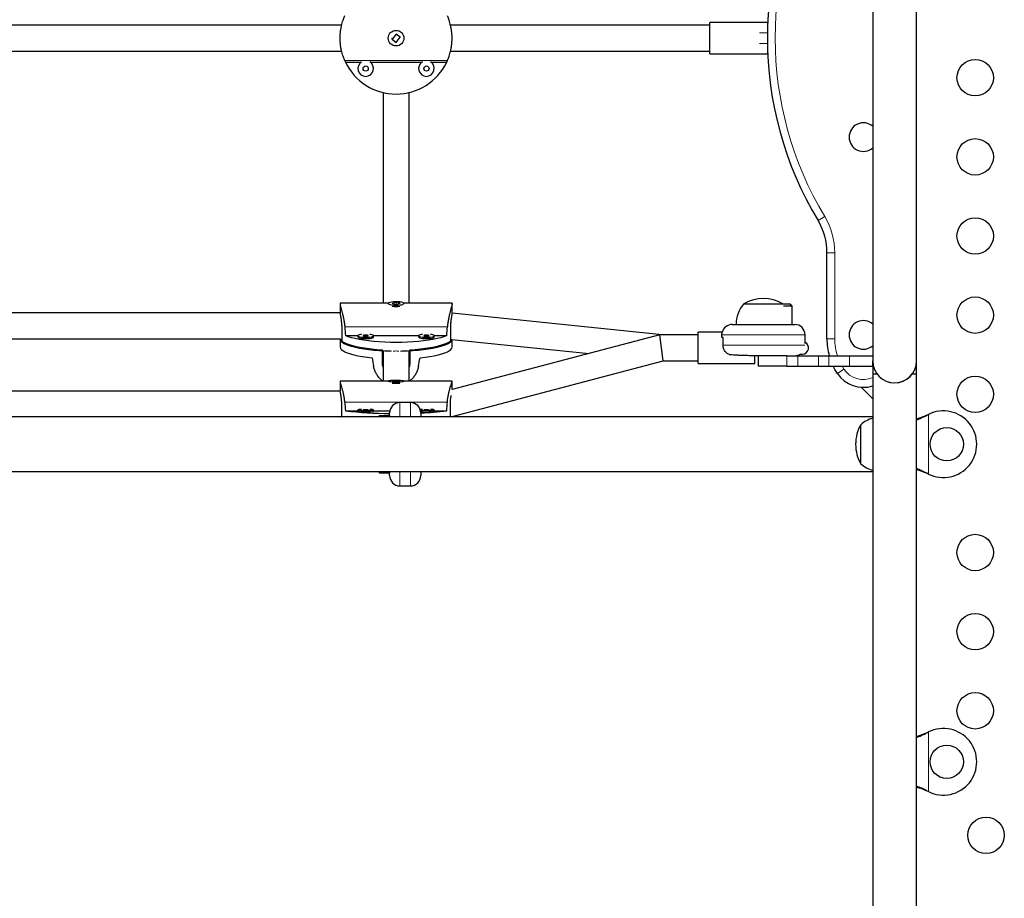
# Model space of a CAD drawing. Extents: x -82 to 529, y -9 to 571.
# Drawn here: x 211 to 235, y 164 to 185 of the extents above; entities that cross this region are included whole.
import ezdxf

# ---------------------------------------------------------------- set-up
doc = ezdxf.new("R2010")
doc.units = 0
doc.header["$LTSCALE"] = 0.125
doc.header["$MEASUREMENT"] = 0
doc.layers.add('CONTOUR', color=7, linetype='CONTINUOUS')

msp = doc.modelspace()

# ---------------------------------------------------------------- linework, layer by layer
at = {"layer": 'CONTOUR', "lineweight": 25}
for p, q in [((231.82233, 192.57738), (231.82233, 177.07738)), ((232.87233, 177.07738), (232.87233, 192.57738)), ((219.07198, 185.13988), (209.68518, 185.13988)), ((227.91219, 185.13988), (221.68518, 185.13988)), ((229.27719, 185.20238), (227.91219, 185.20238)), ((229.27719, 185.20238), (227.91219, 185.20238)), ((227.91219, 184.82738), (227.91219, 185.20238)), ((229.28483, 185.20238), (229.27719, 185.20226)), ((229.27719, 185.20226), (229.27719, 185.20238)), ((229.28483, 185.20238), (229.3005, 185.20238)), ((220.37939, 184.92743), (220.28079, 184.80622)), ((220.37306, 184.91964), (220.38788, 184.92052)), ((220.37776, 184.72733), (220.47636, 184.84854)), ((220.47636, 184.84854), (220.37939, 184.92743)), ((220.46624, 184.85678), (220.47074, 184.84164)), ((220.28079, 184.80622), (220.37776, 184.72733)), ((227.91219, 184.45238), (227.91219, 184.82738)), ((209.68509, 184.51488), (219.07207, 184.51488)), ((221.68509, 184.51488), (227.91219, 184.51488)), ((227.91219, 184.45238), (229.27719, 184.45238)), ((227.91219, 184.45238), (229.27719, 184.45238)), ((229.27719, 184.4525), (229.28483, 184.45238)), ((229.27719, 184.45238), (229.27719, 184.4525)), ((229.3005, 184.45238), (229.28483, 184.45238)), ((219.16388, 184.25278), (219.54329, 184.25278)), ((219.75545, 184.25278), (221.0017, 184.25278)), ((221.21386, 184.25278), (221.59328, 184.25278)), ((230.72233, 177.60863), (230.72233, 179.67404)), ((220.19372, 178.46394), (219.03483, 178.46394)), ((220.37939, 178.47875), (220.28079, 178.45261)), ((220.37776, 178.4356), (220.47636, 178.46174)), ((220.47636, 178.46174), (220.37939, 178.47875)), ((220.37939, 178.46364), (220.37939, 178.47875)), ((221.72233, 178.46394), (220.56343, 178.46394)), ((219.03523, 178.22957), (209.72193, 178.22957)), ((219.03483, 178.45108), (219.03483, 178.23636)), ((220.19108, 178.45718), (220.19108, 178.45108)), ((220.28079, 178.45261), (220.37776, 178.4356)), ((220.56608, 178.45108), (220.56608, 178.45718)), ((221.72233, 178.23636), (221.72233, 178.45108)), ((228.72858, 178.45238), (229.65143, 178.45238)), ((229.65143, 178.45238), (229.82233, 178.45238)), ((229.88483, 178.38988), (229.68005, 178.38988)), ((229.88483, 178.38988), (229.82233, 178.45238)), ((229.88483, 177.95238), (229.88483, 178.38988)), ((226.76961, 177.70238), (221.72114, 178.2217)), ((219.07551, 177.84631), (219.07551, 177.5259)), ((221.68165, 177.84631), (221.68165, 177.5259)), ((228.20523, 177.76488), (227.62858, 177.76488)), ((227.62858, 177.38988), (227.62858, 177.76488)), ((228.20911, 177.76488), (228.20523, 177.76488)), ((228.44729, 177.95238), (229.94729, 177.95238)), ((209.72064, 177.60457), (219.03652, 177.60457)), ((219.03483, 177.60457), (219.03483, 177.41358)), ((219.16388, 177.68635), (219.46233, 177.68635)), ((219.46187, 177.68352), (219.46187, 177.65301)), ((219.83641, 177.68635), (220.92074, 177.68635)), ((219.83687, 177.65301), (219.83687, 177.68352)), ((220.92028, 177.68352), (220.92028, 177.65301)), ((221.29482, 177.68635), (221.59328, 177.68635)), ((221.29528, 177.65301), (221.29528, 177.68352)), ((221.72051, 177.59346), (225.01208, 177.25487)), ((226.71316, 177.70238), (221.72233, 176.38943)), ((221.72233, 177.41358), (221.72233, 177.59328)), ((227.62858, 177.70238), (226.71316, 177.70238)), ((226.794, 177.07738), (226.71316, 177.70238)), ((228.20008, 177.63988), (228.20008, 177.70238)), ((228.22703, 177.63988), (228.20008, 177.63988)), ((228.22703, 177.45238), (228.22703, 177.63988)), ((230.19729, 177.49539), (230.19729, 177.70238)), ((230.19731, 177.5229), (230.19731, 177.70238)), ((220.05045, 177.02576), (220.05045, 177.34616)), ((220.06608, 177.31611), (220.06608, 177.01121)), ((220.06608, 177.31611), (220.06608, 177.01121)), ((220.69108, 177.01121), (220.69108, 177.31625)), ((220.69108, 177.01121), (220.69108, 177.31625)), ((220.7067, 177.34616), (220.7067, 177.02576)), ((227.62858, 177.01488), (227.62858, 177.38988)), ((221.72208, 175.7431), (226.794, 177.07738)), ((226.794, 177.07738), (227.62858, 177.07738)), ((229.00767, 177.20238), (228.87374, 177.20238)), ((228.99358, 177.01488), (228.99358, 177.20596)), ((229.55867, 177.20238), (229.00767, 177.20238)), ((229.07233, 177.20238), (229.07233, 176.95238)), ((229.75983, 177.20238), (229.55867, 177.20238)), ((229.75983, 177.20238), (230.0229, 177.20238)), ((230.0229, 177.20238), (230.51771, 177.20238)), ((230.08294, 177.24238), (230.13358, 177.24238)), ((230.51771, 177.20238), (230.76502, 177.20238)), ((230.76502, 177.20238), (231.25983, 177.20238)), ((231.25983, 177.20238), (231.82233, 177.20238)), ((231.82233, 176.95238), (231.82233, 177.07738)), ((232.87233, 176.76488), (232.87233, 177.07738)), ((227.62858, 177.01488), (228.99358, 177.01488)), ((229.75983, 176.95238), (229.07233, 176.95238)), ((229.75983, 176.95238), (230.0229, 176.95238)), ((230.0229, 176.95238), (230.51771, 176.95238)), ((230.51771, 176.95238), (230.76502, 176.95238)), ((230.76502, 176.95238), (231.25983, 176.95238)), ((231.25983, 176.95238), (231.82233, 176.95238)), ((231.82233, 176.95238), (231.82233, 175.73488)), ((220.19108, 176.58851), (219.03483, 176.58851)), ((219.03483, 176.58648), (219.03483, 176.3674)), ((220.19108, 176.5927), (220.19108, 176.58648)), ((220.37939, 176.60131), (220.28079, 176.59088)), ((220.28079, 176.59088), (220.37776, 176.58409)), ((220.37776, 176.58409), (220.47636, 176.59453)), ((220.47636, 176.59453), (220.37939, 176.60131)), ((220.37939, 176.58427), (220.37939, 176.60131)), ((220.56608, 176.58648), (220.56608, 176.5927)), ((221.72233, 176.58851), (220.56608, 176.58851)), ((221.72233, 176.38794), (221.72233, 176.58648)), ((231.82237, 176.76488), (231.82237, 162.72989)), ((231.82237, 176.76488), (231.92551, 176.76488)), ((232.76924, 176.76488), (232.87237, 176.76488)), ((232.87237, 162.73013), (232.87237, 176.76488)), ((219.03682, 176.35413), (209.72033, 176.35413)), ((231.54104, 176.44617), (231.82233, 176.16488)), ((219.07551, 175.73488), (219.07551, 176.01339)), ((219.16388, 175.88321), (219.46187, 175.88321)), ((219.46187, 175.90104), (219.46187, 175.86991)), ((219.83687, 175.86991), (219.83687, 175.90104)), ((219.83687, 175.88321), (220.22864, 175.88321)), ((220.72233, 176.07738), (220.47233, 176.07738)), ((221.29528, 175.86991), (221.29528, 175.90104)), ((221.29528, 175.88321), (221.59328, 175.88321)), ((221.68165, 175.73488), (221.68165, 176.01339)), ((231.82237, 175.73488), (136.87233, 175.73488)), ((219.03838, 175.73746), (219.0409, 175.73488)), ((219.97233, 175.76488), (220.22233, 175.76488)), ((219.97233, 175.76488), (219.97233, 175.73488)), ((220.22233, 175.82429), (220.22277, 175.83606)), ((220.22233, 175.76488), (220.22233, 175.82429)), ((220.22233, 175.76488), (220.22233, 175.73488)), ((220.97233, 175.82738), (220.97233, 175.73363)), ((221.71626, 175.73488), (221.72195, 175.74312)), ((221.72233, 175.73488), (221.72233, 175.74316)), ((233.12987, 175.78057), (233.15983, 175.79306)), ((233.13586, 175.78057), (233.15983, 175.79306)), ((231.53483, 174.60863), (231.53483, 175.54613)), ((136.87233, 174.41988), (231.82237, 174.41988)), ((219.97233, 174.41988), (219.97233, 174.38988)), ((219.97233, 174.38988), (220.22233, 174.38988)), ((220.22233, 174.41988), (220.22233, 174.38988)), ((220.22233, 174.32738), (220.22233, 174.38988)), ((220.97233, 174.42113), (220.97233, 174.32738)), ((231.82233, 174.41988), (231.82233, 173.07738)), ((233.15983, 174.3617), (233.12987, 174.37419)), ((233.15983, 174.3617), (233.13586, 174.37419)), ((220.47233, 174.07738), (220.72233, 174.07738)), ((231.82233, 169.45262), (231.82233, 165.45262)), ((233.12987, 168.15557), (233.15983, 168.16806)), ((233.13586, 168.15557), (233.15983, 168.16806)), ((233.15983, 166.7367), (233.12987, 166.74919)), ((233.15983, 166.7367), (233.13586, 166.74919))]:
    msp.add_line(p, q, dxfattribs=at)
at = {"layer": 'CONTOUR', "lineweight": 18}
for p, q in [((229.29314, 184.95238), (229.10041, 184.95238)), ((229.10041, 184.70238), (229.29314, 184.70238)), ((221.60968, 184.28881), (219.14748, 184.28881)), ((230.50781, 180.44704), (230.6685, 180.54367)), ((230.72233, 179.67404), (230.90983, 179.67404)), ((230.90983, 179.67404), (230.90983, 177.60863)), ((219.14748, 177.89365), (221.60968, 177.89365)), ((230.19729, 177.70238), (228.20008, 177.70238)), ((230.72233, 177.60863), (230.90983, 177.60863)), ((228.22703, 177.45238), (230.19358, 177.45238)), ((229.75983, 177.20238), (229.75983, 176.95238)), ((230.0229, 176.95238), (230.0229, 177.20238)), ((230.51771, 176.95238), (230.51771, 177.20238)), ((230.76502, 176.95238), (230.76502, 177.20238)), ((231.25983, 176.95238), (231.25983, 177.20238)), ((230.97233, 176.77947), (231.12858, 176.88312)), ((231.08567, 176.95238), (231.12858, 176.88312)), ((221.60968, 176.0899), (219.14748, 176.0899)), ((220.47233, 176.07738), (220.47233, 175.73488)), ((220.72233, 175.73488), (220.72233, 176.07738)), ((233.13586, 175.78057), (233.12987, 175.78057)), ((233.15983, 175.79306), (233.15983, 174.3617)), ((220.47233, 174.41988), (220.47233, 174.07738)), ((220.72233, 174.07738), (220.72233, 174.41988)), ((233.13586, 174.37419), (233.12987, 174.37419)), ((233.13586, 168.15557), (233.12987, 168.15557)), ((233.15983, 168.16806), (233.15983, 166.7367)), ((233.13586, 166.74919), (233.12987, 166.74919))]:
    msp.add_line(p, q, dxfattribs=at)
at = {"layer": 'CONTOUR', "lineweight": 25, "flags": 128}
for points in [[(220.23313, 178.4827), (220.2066, 178.47329), (220.19282, 178.46268), (220.19283, 178.45167), (220.2066, 178.44107), (220.23314, 178.43166), (220.27046, 178.42414), (220.3158, 178.41908), (220.36579, 178.41684), (220.41674, 178.41759), (220.46485, 178.42128), (220.50656, 178.42763), (220.53879, 178.43617), (220.55913, 178.44627), (220.56608, 178.45718), (220.55912, 178.46809), (220.53878, 178.47819), (220.50655, 178.48673), (220.46483, 178.49308), (220.41672, 178.49677), (220.36577, 178.49752), (220.31578, 178.49528), (220.27044, 178.49021), (220.23313, 178.4827)], [(219.03838, 177.60614), (219.04179, 177.59771), (219.06261, 177.56855), (219.09707, 177.54), (219.14482, 177.51235), (219.20535, 177.48589), (219.27805, 177.4609), (219.36215, 177.43763), (219.45679, 177.41632), (219.56098, 177.3972), (219.67365, 177.38047), (219.79362, 177.36629), (219.91966, 177.35481), (220.05045, 177.34616)], [(220.27074, 177.30781), (220.24195, 177.30838), (220.10673, 177.31287), (219.97433, 177.3203), (219.84613, 177.33059), (219.72344, 177.34365), (219.60754, 177.35933), (219.49964, 177.37746), (219.40084, 177.39787), (219.31218, 177.42034), (219.23458, 177.44464), (219.16883, 177.47051), (219.11562, 177.4977), (219.07551, 177.5259)], [(221.59328, 177.68635), (221.52802, 177.66016), (221.45066, 177.63556), (221.36202, 177.61279), (221.26303, 177.5921), (221.15473, 177.57371), (221.03827, 177.5578), (220.91486, 177.54455), (220.78581, 177.5341), (220.65247, 177.52656), (220.51625, 177.522), (220.37858, 177.52048), (220.24091, 177.522), (220.10469, 177.52656), (219.97135, 177.5341), (219.8423, 177.54455), (219.71889, 177.5578), (219.60242, 177.57371), (219.49412, 177.5921), (219.39513, 177.61279), (219.30649, 177.63556), (219.22914, 177.66016), (219.16388, 177.68635)], [(219.46187, 177.65301), (219.4658, 177.64478), (219.4829, 177.63441), (219.51234, 177.62541), (219.55195, 177.61846), (219.59879, 177.61407), (219.64937, 177.61257)], [(219.55181, 177.71805), (219.53104, 177.71489), (219.49619, 177.70684), (219.4727, 177.69706), (219.46231, 177.68628), (219.4658, 177.6753), (219.4829, 177.66492), (219.51234, 177.65592), (219.55195, 177.64897), (219.59879, 177.64459), (219.64937, 177.64309)], [(219.64937, 177.67004), (219.67329, 177.67107), (219.69357, 177.67399), (219.70712, 177.67837), (219.71187, 177.68352), (219.70712, 177.68868), (219.69357, 177.69305), (219.67329, 177.69598), (219.64937, 177.697), (219.62546, 177.69598), (219.60518, 177.69305), (219.59163, 177.68868), (219.58687, 177.68352), (219.59163, 177.67837), (219.60518, 177.67399), (219.62546, 177.67107), (219.64937, 177.67004)], [(219.64937, 177.64309), (219.69996, 177.64459), (219.7468, 177.64897), (219.78641, 177.65592), (219.81585, 177.66492), (219.83295, 177.6753), (219.83644, 177.68628), (219.82605, 177.69706), (219.80256, 177.70684), (219.7677, 177.71489), (219.74694, 177.71805)], [(219.64937, 177.61257), (219.69996, 177.61407), (219.7468, 177.61846), (219.78641, 177.62541), (219.81585, 177.63441), (219.83295, 177.64478), (219.83687, 177.65301)], [(221.68165, 177.5259), (221.64153, 177.4977), (221.58833, 177.47051), (221.52258, 177.44464), (221.44497, 177.42034), (221.35631, 177.39787), (221.25752, 177.37746), (221.14961, 177.35933), (221.03372, 177.34365), (220.91103, 177.33059), (220.78282, 177.3203), (220.65042, 177.31287), (220.51521, 177.30838), (220.48642, 177.30781)], [(220.7067, 177.34616), (220.8375, 177.35481), (220.96353, 177.36629), (221.08351, 177.38047), (221.19618, 177.3972), (221.30037, 177.41632), (221.39501, 177.43763), (221.47911, 177.4609), (221.5518, 177.48589), (221.61234, 177.51235), (221.66008, 177.54), (221.69454, 177.56855), (221.71536, 177.59771), (221.7163, 177.59976)], [(220.92028, 177.65301), (220.9242, 177.64478), (220.9413, 177.63441), (220.97075, 177.62541), (221.01036, 177.61846), (221.05719, 177.61407), (221.10778, 177.61257)], [(221.01022, 177.71805), (220.98945, 177.71489), (220.9546, 177.70684), (220.93111, 177.69706), (220.92072, 177.68628), (220.9242, 177.6753), (220.9413, 177.66492), (220.97075, 177.65592), (221.01036, 177.64897), (221.05719, 177.64459), (221.10778, 177.64309)], [(221.10778, 177.67004), (221.1317, 177.67107), (221.15198, 177.67399), (221.16552, 177.67837), (221.17028, 177.68352), (221.16552, 177.68868), (221.15198, 177.69305), (221.1317, 177.69598), (221.10778, 177.697), (221.08386, 177.69598), (221.06359, 177.69305), (221.05004, 177.68868), (221.04528, 177.68352), (221.05004, 177.67837), (221.06359, 177.67399), (221.08386, 177.67107), (221.10778, 177.67004)], [(221.10778, 177.64309), (221.15837, 177.64459), (221.2052, 177.64897), (221.24481, 177.65592), (221.27426, 177.66492), (221.29136, 177.6753), (221.29484, 177.68628), (221.28446, 177.69706), (221.26096, 177.70684), (221.22611, 177.71489), (221.20535, 177.71805)], [(221.10778, 177.61257), (221.15837, 177.61407), (221.2052, 177.61846), (221.24481, 177.62541), (221.27426, 177.63441), (221.29136, 177.64478), (221.29528, 177.65301)], [(219.03483, 177.41358), (219.0419, 177.38389), (219.06304, 177.35451), (219.09802, 177.32575), (219.14648, 177.29792), (219.20791, 177.27131), (219.28165, 177.24619), (219.36694, 177.22284), (219.46288, 177.20149), (219.56846, 177.18237), (219.68256, 177.16569), (219.80398, 177.15162)], [(220.95317, 177.15162), (221.0746, 177.16569), (221.1887, 177.18237), (221.29427, 177.20149), (221.39021, 177.22284), (221.4755, 177.24619), (221.54925, 177.27131), (221.61068, 177.29792), (221.65914, 177.32575), (221.69412, 177.35451), (221.71526, 177.38389), (221.72233, 177.41358)], [(230.97233, 176.77947), (230.91503, 176.87313), (230.8735, 176.95238)], [(220.52403, 176.58252), (220.55056, 176.58628), (220.56433, 176.59051), (220.56433, 176.5949), (220.55055, 176.59913), (220.52402, 176.60289), (220.4867, 176.60589), (220.44136, 176.60791), (220.39136, 176.6088), (220.34042, 176.6085), (220.29231, 176.60703), (220.25059, 176.6045), (220.21837, 176.60109), (220.19803, 176.59706), (220.19108, 176.5927), (220.19803, 176.58835), (220.21838, 176.58432), (220.25061, 176.58091), (220.29232, 176.57838), (220.34044, 176.57691), (220.39138, 176.57661), (220.44138, 176.5775), (220.48671, 176.57952), (220.52403, 176.58252)], [(219.46187, 175.86991), (219.46231, 175.86881), (219.4727, 175.86451), (219.49619, 175.8606), (219.53104, 175.85739), (219.57467, 175.85511), (219.62384, 175.85392), (219.67491, 175.85392), (219.72407, 175.85511), (219.7677, 175.85739), (219.80256, 175.8606), (219.82605, 175.86451), (219.83644, 175.86881), (219.83687, 175.86991)], [(219.55181, 175.91482), (219.51234, 175.91206), (219.4829, 175.90847), (219.4658, 175.90433), (219.46231, 175.89994), (219.4727, 175.89564), (219.49619, 175.89174), (219.53104, 175.88853), (219.57467, 175.88624), (219.62384, 175.88506), (219.67491, 175.88506), (219.72407, 175.88624), (219.7677, 175.88853), (219.80256, 175.89174), (219.82605, 175.89564), (219.83644, 175.89994), (219.83295, 175.90433), (219.81585, 175.90847), (219.78641, 175.91206), (219.74694, 175.91482)], [(219.64937, 175.90642), (219.62546, 175.90601), (219.60518, 175.90485), (219.59163, 175.9031), (219.58687, 175.90104), (219.59163, 175.89899), (219.60518, 175.89724), (219.62546, 175.89607), (219.64937, 175.89567), (219.67329, 175.89607), (219.69357, 175.89724), (219.70712, 175.89899), (219.71187, 175.90104), (219.70712, 175.9031), (219.69357, 175.90485), (219.67329, 175.90601), (219.64937, 175.90642)], [(221.01022, 175.91482), (220.97075, 175.91206), (220.95802, 175.91075)], [(220.96418, 175.89067), (220.98945, 175.88853), (221.03308, 175.88624), (221.08225, 175.88506), (221.13331, 175.88506), (221.18248, 175.88624), (221.22611, 175.88853), (221.26096, 175.89174), (221.28446, 175.89564), (221.29484, 175.89994), (221.29136, 175.90433), (221.27426, 175.90847), (221.24481, 175.91206), (221.20535, 175.91482)], [(221.10778, 175.90642), (221.08386, 175.90601), (221.06359, 175.90485), (221.05004, 175.9031), (221.04528, 175.90104), (221.05004, 175.89899), (221.06359, 175.89724), (221.08386, 175.89607), (221.10778, 175.89567), (221.1317, 175.89607), (221.15198, 175.89724), (221.16552, 175.89899), (221.17028, 175.90104), (221.16552, 175.9031), (221.15198, 175.90485), (221.1317, 175.90601), (221.10778, 175.90642)]]:
    msp.add_lwpolyline(points, dxfattribs=at)
at = {"layer": 'CONTOUR', "lineweight": 25}
for centre, radius in [((220.37858, 184.82738), 0.1875), ((219.64937, 184.09818), 0.0625), ((221.10778, 184.09818), 0.0625), ((234.2809, 183.87738), 0.4375), ((234.2809, 181.97738), 0.4375), ((234.2809, 180.07738), 0.4375), ((234.2809, 178.17738), 0.4375), ((234.2809, 176.27738), 0.4375), ((233.59733, 175.07738), 0.4), ((234.2809, 172.47738), 0.4375), ((234.2809, 170.57738), 0.4375), ((234.2809, 168.67738), 0.4375), ((233.59733, 167.45238), 0.4), ((234.54237, 165.6888), 0.4375)]:
    msp.add_circle(centre, radius, dxfattribs=at)
for centre, radius, start, end in [((237.79222, 184.82738), 8.5, 148.980213, 211.019787), ((220.37858, 184.82738), 1.34375, 203.627815, 205.315803), ((220.37858, 184.82738), 1.34375, 205.315803, 334.684197), ((219.64937, 184.09818), 0.1875, 121.355326, 58.644674), ((221.10778, 184.09818), 0.1875, 121.355326, 58.644674), ((220.37858, 184.82738), 1.34375, 334.684197, 336.372185), ((231.59733, 182.45238), 0.3438, 49.122021, 180), ((231.59733, 182.45238), 0.3438, 180, 310.877979), ((229.22233, 179.67404), 1.5, 0, 31.019787), ((229.19733, 177.63597), 0.94141, 60.137166, 119.862834), ((220.37858, 179.17615), 0.7901, 263.323765, 276.676235), ((229.30673, 177.95042), 0.76565, 139.034755, 179.853154), ((231.59733, 177.70238), 0.3438, 49.122021, 180), ((228.44729, 177.70238), 0.25, 90, 165.522488), ((229.94729, 177.70238), 0.25, 0, 90), ((229.94731, 177.70238), 0.25, 0, 90), ((230.13358, 177.38988), 0.1475, 270, 64.409398), ((232.22233, 177.60863), 1.5, 180, 195.713861), ((231.59733, 177.70238), 0.3438, 180, 310.877979), ((229.94729, 177.45238), 0.25, 270, 302.85988), ((229.94731, 177.45238), 0.25, 270, 302.85988), ((232.34733, 177.07738), 0.525, 180, 0), ((231.59733, 177.19405), 0.75, 213.55731, 287.457603), ((232.34737, 177.07738), 0.525, 249.534557, 323.470393), ((220.37858, 178.52354), 1.97817, 267.338526, 272.661474), ((220.16128, 183.42695), 7.60938, 262.468269, 270.459694), ((220.47233, 175.82738), 0.25, 90, 180), ((220.72233, 175.82738), 0.25, 0, 90), ((221.10122, 176.79971), 0.94983, 262.079242, 281.789276), ((220.79968, 181.38199), 5.55575, 271.780742, 278.212402), ((233.51733, 175.07738), 0.8, 243.456637, 116.543363), ((232.03679, 174.96798), 0.76565, 106.262817, 130.965245), ((232.35123, 175.07738), 0.94141, 150.137166, 180), ((232.35123, 175.07738), 0.94141, 180, 209.862834), ((232.03679, 175.18678), 0.76565, 229.034755, 253.733579), ((220.47233, 174.32738), 0.25, 180, 270), ((220.72233, 174.32738), 0.25, 270, 0), ((233.51733, 167.45238), 0.8, 243.456637, 116.543363)]:
    msp.add_arc(centre, radius, start, end, dxfattribs=at)
at = {"layer": 'CONTOUR', "lineweight": 18}
for centre, radius, start, end in [((237.79222, 184.82738), 8.3125, 148.980213, 211.019787), ((229.22233, 179.67404), 1.6875, 0, 31.019787), ((232.22233, 177.60863), 1.3125, 180, 198.030535), ((231.59733, 177.19405), 0.5625, 213.55731, 293.578178)]:
    msp.add_arc(centre, radius, start, end, dxfattribs=at)
at = {"layer": 'CONTOUR', "lineweight": 25}
for centre, major_axis, ratio, start_param, end_param in [((220.37858, 180.99229), (0, 7.73125), 0.1738076, 1.9831795, 2.01264045), ((220.37858, 180.99229), (0, 7.73125), 0.1738076, 4.27054486, 4.30000581), ((220.37858, 174.23156), (-1.3428, 7.44709), 0.00680043, 1.16664926, 1.1961102), ((220.37858, 174.23156), (1.3428, 7.44709), 0.00680043, 5.0870751, 5.11653605), ((220.37858, 179.17928), (0, 7.70815), 0.17432843, 1.9831795, 2.01264045), ((220.37858, 179.17928), (0, 7.70815), 0.17432843, 4.27054486, 4.30000581)]:
    msp.add_ellipse(centre, major_axis=major_axis, ratio=ratio, start_param=start_param, end_param=end_param, dxfattribs=at)
for points, knots in [([(219.14748, 184.28881), (219.14461, 184.29541), (219.13879, 184.3088), (219.12349, 184.34658), (219.10541, 184.3963), (219.08596, 184.45799), (219.06691, 184.53174), (219.05079, 184.61468), (219.03937, 184.70484), (219.03417, 184.79565), (219.03516, 184.88612), (219.04168, 184.97135), (219.05307, 185.05271), (219.06824, 185.12829), (219.08631, 185.19787), (219.10569, 185.25936), (219.12443, 185.31066), (219.13688, 185.34121), (219.14404, 185.35806), (219.14633, 185.36331), (219.14748, 185.36595)], [0, 0, 0, 0, 0.05823048, 0.11825854, 0.17645415, 0.23618421, 0.29715822, 0.35995311, 0.4197419, 0.48152385, 0.53728406, 0.59472537, 0.64962098, 0.70595318, 0.76390767, 0.82336666, 0.88449897, 0.94749639, 0.97366774, 1, 1, 1, 1]), ([(221.60968, 184.28881), (221.61254, 184.29541), (221.61836, 184.3088), (221.63366, 184.34658), (221.65174, 184.3963), (221.6712, 184.45799), (221.69024, 184.53174), (221.70636, 184.61468), (221.71778, 184.70484), (221.72299, 184.79565), (221.72199, 184.88612), (221.71548, 184.97135), (221.70408, 185.05271), (221.68891, 185.12829), (221.67085, 185.19787), (221.65147, 185.25936), (221.63272, 185.31066), (221.62028, 185.34121), (221.61311, 185.35806), (221.61083, 185.36331), (221.60968, 185.36595)], [0, 0, 0, 0, 0.05823048, 0.11825854, 0.17645415, 0.23618421, 0.29715822, 0.35995311, 0.4197419, 0.48152385, 0.53728406, 0.59472537, 0.64962098, 0.70595318, 0.76390767, 0.82336666, 0.88449897, 0.94749639, 0.97366774, 1, 1, 1, 1]), ([(220.2904, 184.7984), (220.28938, 184.80055), (220.28509, 184.80953), (220.28494, 184.81967), (220.28483, 184.82738)], [0, 0, 0, 0, 0.239354057, 1, 1, 1, 1]), ([(220.38344, 184.73432), (220.3822, 184.73404), (220.37698, 184.73287), (220.37172, 184.73437), (220.36771, 184.73551)], [0, 0, 0, 0, 0.23750063, 1, 1, 1, 1]), ([(220.06608, 183.526), (220.06608, 183.40471), (220.06608, 183.15867), (220.06608, 182.80364), (220.06608, 182.47573), (220.06608, 182.19205), (220.06608, 181.96511), (220.06608, 181.78705), (220.06608, 181.64417), (220.06608, 181.50999), (220.06608, 181.37739), (220.06608, 181.11957), (220.06608, 180.7459), (220.06608, 180.27686), (220.06608, 179.87096), (220.06608, 179.52358), (220.06608, 179.23042), (220.06608, 178.96245), (220.06608, 178.76991), (220.06608, 178.64082), (220.06608, 178.55905), (220.06608, 178.49994), (220.06608, 178.46799), (220.06608, 178.46394)], [0, 0, 0, 0, 0.057954317, 0.117564047, 0.170625392, 0.2171674, 0.257234719, 0.284200141, 0.30771596, 0.330917852, 0.354338426, 0.377977998, 0.4694682, 0.562287948, 0.654973374, 0.724401297, 0.793829662, 0.861730581, 0.925301446, 0.947896573, 0.970203635, 0.996222628, 1, 1, 1, 1]), ([(220.06608, 183.526), (220.06608, 183.40423), (220.06608, 183.15728), (220.06608, 182.80128), (220.06608, 182.47302), (220.06608, 182.1896), (220.06608, 181.96351), (220.06608, 181.78643), (220.06608, 181.64424), (220.06608, 181.51063), (220.06608, 181.37855), (220.06608, 181.12171), (220.06608, 180.74923), (220.06608, 180.27954), (220.06608, 179.87242), (220.06608, 179.52368), (220.06608, 179.22876), (220.06608, 178.95942), (220.06608, 178.76707), (220.06608, 178.63871), (220.06608, 178.55767), (220.06608, 178.49925), (220.06608, 178.46785), (220.06608, 178.46394)], [0, 0, 0, 0, 0.05793821, 0.11750387, 0.17053398, 0.21706866, 0.25716039, 0.28415866, 0.30770607, 0.33093993, 0.35438997, 0.3780549, 0.46957507, 0.56225151, 0.65481758, 0.72427099, 0.79381717, 0.86183467, 0.92542843, 0.94801377, 0.97030628, 0.99630452, 1, 1, 1, 1]), ([(220.69108, 178.46394), (220.69108, 178.46589), (220.69108, 178.49331), (220.69108, 178.6249), (220.69108, 178.87397), (220.69108, 179.2406), (220.69108, 179.60636), (220.69108, 179.96092), (220.69108, 180.29388), (220.69108, 180.63255), (220.69108, 180.90348), (220.69108, 181.09928), (220.69108, 181.22901), (220.69108, 181.376), (220.69108, 181.55083), (220.69108, 181.75708), (220.69108, 182.01347), (220.69108, 182.3261), (220.69108, 182.70053), (220.69108, 183.10633), (220.69108, 183.38775), (220.69108, 183.52732)], [0, 0, 0, 0, 0.00180576, 0.02546653, 0.11697045, 0.20963047, 0.30217986, 0.37162053, 0.44115371, 0.50915887, 0.57274097, 0.59532216, 0.61761002, 0.64360195, 0.67444717, 0.71013431, 0.75066063, 0.80468332, 0.86555344, 0.93332387, 1, 1, 1, 1]), ([(220.69108, 178.46394), (220.69108, 178.46578), (220.69108, 178.49273), (220.69108, 178.62285), (220.69108, 178.87069), (220.69108, 179.23901), (220.69108, 179.60684), (220.69108, 179.96269), (220.69108, 180.29651), (220.69108, 180.63559), (220.69108, 180.90601), (220.69108, 181.10129), (220.69108, 181.23063), (220.69108, 181.37712), (220.69108, 181.55125), (220.69108, 181.75656), (220.69108, 182.01147), (220.69108, 182.32332), (220.69108, 182.69794), (220.69108, 183.10477), (220.69108, 183.38722), (220.69108, 183.52732)], [0, 0, 0, 0, 0.00173222, 0.02536903, 0.11684851, 0.20965757, 0.30233186, 0.37175113, 0.44117073, 0.50906355, 0.57262662, 0.59521894, 0.61752267, 0.64353688, 0.67441801, 0.71015485, 0.75073511, 0.80477888, 0.86562445, 0.93334742, 1, 1, 1, 1]), ([(219.04017, 178.46353), (219.03805, 178.46227), (219.03391, 178.45982), (219.03524, 178.43741), (219.04166, 178.40355), (219.05308, 178.35739), (219.06824, 178.30076), (219.08631, 178.23315), (219.10569, 178.15539), (219.12443, 178.06847), (219.13688, 177.99306), (219.14404, 177.93411), (219.14633, 177.90716), (219.14748, 177.89365)], [0, 0, 0, 0, 0.10144789, 0.19808389, 0.29763333, 0.3927709, 0.49039817, 0.59083699, 0.6938832, 0.79982938, 0.90900791, 0.95436452, 1, 1, 1, 1]), ([(220.37428, 178.46336), (220.37533, 178.46337), (220.37972, 178.46342), (220.38414, 178.46336), (220.3875, 178.46331)], [0, 0, 0, 0, 0.23955779, 1, 1, 1, 1]), ([(221.71698, 178.46353), (221.7191, 178.46227), (221.72324, 178.45982), (221.72192, 178.43741), (221.7155, 178.40355), (221.70408, 178.35739), (221.68892, 178.30076), (221.67085, 178.23315), (221.65147, 178.15539), (221.63272, 178.06847), (221.62028, 177.99306), (221.61311, 177.93411), (221.61083, 177.90716), (221.60968, 177.89365)], [0, 0, 0, 0, 0.10144789, 0.19808389, 0.29763333, 0.3927709, 0.49039817, 0.59083699, 0.6938832, 0.79982938, 0.90900791, 0.95436452, 1, 1, 1, 1]), ([(219.03511, 178.23636), (219.03508, 178.23407), (219.035, 178.22816), (219.03733, 178.20879), (219.04151, 178.18033), (219.04728, 178.14409), (219.0539, 178.10178), (219.06079, 178.05356), (219.0671, 178.00136), (219.07208, 177.94607), (219.07502, 177.89382), (219.07536, 177.86074), (219.07551, 177.84631)], [0, 0, 0, 0, 0.06455516, 0.16722461, 0.27282607, 0.37645151, 0.48293549, 0.589192, 0.69849754, 0.80512473, 0.91499998, 1, 1, 1, 1]), ([(221.72205, 178.23636), (221.72208, 178.23407), (221.72216, 178.22816), (221.71983, 178.20879), (221.71565, 178.18033), (221.70987, 178.14409), (221.70326, 178.10178), (221.69637, 178.05356), (221.69006, 178.00136), (221.68508, 177.94607), (221.68213, 177.89382), (221.6818, 177.86074), (221.68165, 177.84631)], [0, 0, 0, 0, 0.06455516, 0.16722461, 0.27282607, 0.37645151, 0.48293549, 0.589192, 0.69849754, 0.80512473, 0.91499998, 1, 1, 1, 1]), ([(228.20008, 177.70238), (228.20107, 177.71893), (228.20238, 177.74057), (228.20782, 177.76024), (228.20911, 177.76488)], [0, 0, 0, 0, 0.76434487, 1, 1, 1, 1]), ([(228.38542, 177.22575), (228.35872, 177.23981), (228.30523, 177.26798), (228.25018, 177.33999), (228.22876, 177.40572), (228.22738, 177.44301), (228.22703, 177.45238)], [0, 0, 0, 0, 0.3090289, 0.61912893, 0.90425872, 1, 1, 1, 1]), ([(229.00767, 177.20238), (228.96658, 177.20254), (228.88322, 177.20286), (228.76466, 177.20534), (228.65375, 177.20903), (228.55563, 177.21364), (228.47157, 177.21875), (228.41718, 177.22288), (228.39259, 177.22511), (228.38542, 177.22575)], [0, 0, 0, 0, 0.15340897, 0.31126393, 0.4647465, 0.62265838, 0.7765259, 0.93484193, 1, 1, 1, 1]), ([(220.06608, 176.58808), (220.04701, 176.60263), (220.00362, 176.63572), (219.94677, 176.70101), (219.89525, 176.78062), (219.86475, 176.8522), (219.84789, 176.90905), (219.84264, 176.93536), (219.84001, 176.94855)], [0, 0, 0, 0, 0.16483157, 0.37516569, 0.59141912, 0.81427031, 0.90685055, 1, 1, 1, 1]), ([(220.06608, 176.92743), (220.06598, 176.92767), (220.05869, 176.94527), (220.0528, 176.97871), (220.05117, 177.01147), (220.05045, 177.02576)], [0, 0, 0, 0, 0.00743628, 0.56706699, 1, 1, 1, 1]), ([(220.06608, 177.01121), (220.06608, 176.97762), (220.06608, 176.91391), (220.06608, 176.82647), (220.06608, 176.75076), (220.06608, 176.68634), (220.06608, 176.63324), (220.06608, 176.60186), (220.06608, 176.58808)], [0, 0, 0, 0, 0.22615895, 0.42883766, 0.60807257, 0.76389116, 0.89631365, 1, 1, 1, 1]), ([(220.06608, 177.01121), (220.06608, 176.97762), (220.06608, 176.91392), (220.06608, 176.82648), (220.06608, 176.75076), (220.06608, 176.68633), (220.06608, 176.63323), (220.06608, 176.60186), (220.06608, 176.58808)], [0, 0, 0, 0, 0.22613196, 0.42881286, 0.60806806, 0.76391753, 0.89637672, 1, 1, 1, 1]), ([(220.7067, 177.02576), (220.70603, 177.00821), (220.70477, 176.97558), (220.69541, 176.94393), (220.69108, 176.9293)], [0, 0, 0, 0, 0.53782114, 1, 1, 1, 1]), ([(220.69108, 176.58848), (220.69108, 176.59558), (220.69108, 176.61511), (220.69108, 176.64946), (220.69108, 176.6936), (220.69108, 176.75062), (220.69108, 176.82261), (220.69108, 176.91178), (220.69108, 176.97686), (220.69108, 177.01121)], [0, 0, 0, 0, 0.05366437, 0.14756832, 0.25595957, 0.3787969, 0.56141024, 0.76854747, 1, 1, 1, 1]), ([(220.69108, 176.58848), (220.69108, 176.59562), (220.69108, 176.61517), (220.69108, 176.64954), (220.69108, 176.69363), (220.69108, 176.75061), (220.69108, 176.82258), (220.69108, 176.91175), (220.69108, 176.97685), (220.69108, 177.01121)], [0, 0, 0, 0, 0.05397678, 0.14776367, 0.2560468, 0.3787908, 0.56131961, 0.7684437, 1, 1, 1, 1]), ([(220.91714, 176.94855), (220.91055, 176.91944), (220.89715, 176.86033), (220.85943, 176.77692), (220.80948, 176.69995), (220.75366, 176.63569), (220.7101, 176.60283), (220.69108, 176.58848)], [0, 0, 0, 0, 0.20613333, 0.41862998, 0.62463987, 0.83608163, 1, 1, 1, 1]), ([(219.14748, 176.0899), (219.14461, 176.11954), (219.13879, 176.17973), (219.12349, 176.26464), (219.10541, 176.34378), (219.08595, 176.41504), (219.06693, 176.4777), (219.05072, 176.52836), (219.03964, 176.56417), (219.03454, 176.5828), (219.03527, 176.58457), (219.03544, 176.58498)], [0, 0, 0, 0, 0.11646735, 0.23653003, 0.35292764, 0.47239431, 0.59434901, 0.71994569, 0.83952981, 0.96310048, 1, 1, 1, 1]), ([(220.37939, 176.58657), (220.38254, 176.58654), (220.39097, 176.58646), (220.39894, 176.58671), (220.40392, 176.58686)], [0, 0, 0, 0, 0.3738788, 1, 1, 1, 1]), ([(221.60968, 176.0899), (221.61254, 176.11954), (221.61836, 176.17973), (221.63366, 176.26464), (221.65174, 176.34378), (221.6712, 176.41503), (221.69024, 176.47773), (221.70639, 176.52825), (221.71769, 176.56458), (221.72313, 176.58542), (221.7218, 176.58705), (221.72121, 176.58778)], [0, 0, 0, 0, 0.10977604, 0.22294087, 0.33265118, 0.44525422, 0.56020235, 0.67858323, 0.79129698, 0.90776825, 1, 1, 1, 1]), ([(219.07551, 176.01339), (219.07529, 176.03128), (219.07485, 176.06757), (219.07145, 176.12118), (219.0664, 176.17288), (219.06013, 176.22074), (219.05325, 176.26434), (219.04659, 176.30174), (219.04077, 176.33244), (219.03677, 176.35395), (219.0348, 176.36581), (219.03504, 176.36704), (219.03511, 176.3674)], [0, 0, 0, 0, 0.103660132, 0.210384985, 0.314029043, 0.420574179, 0.526174385, 0.634753958, 0.741653858, 0.851770598, 0.956576185, 1, 1, 1, 1]), ([(221.68165, 176.01339), (221.68187, 176.03128), (221.6823, 176.06757), (221.68571, 176.12121), (221.69076, 176.17275), (221.69639, 176.21636), (221.70023, 176.24026), (221.7018, 176.25005)], [0, 0, 0, 0, 0.20963754, 0.42547303, 0.63507807, 0.85055011, 1, 1, 1, 1]), ([(232.87233, 175.68528), (232.87771, 175.68695), (232.91987, 175.69999), (233.00617, 175.73178), (233.08696, 175.76365), (233.12987, 175.78057)], [0, 0, 0, 0, 0.06420179, 0.50288868, 1, 1, 1, 1]), ([(232.87233, 175.66296), (232.91018, 175.6777), (232.99729, 175.71162), (233.08581, 175.75567), (233.13586, 175.78057)], [0, 0, 0, 0, 0.43455765, 1, 1, 1, 1]), ([(233.13586, 174.37419), (233.09014, 174.39735), (233.00198, 174.44202), (232.91446, 174.47525), (232.87233, 174.49125)], [0, 0, 0, 0, 0.51863327, 1, 1, 1, 1]), ([(233.12987, 174.37419), (233.07248, 174.3977), (232.98569, 174.43327), (232.90101, 174.45939), (232.87233, 174.46824)], [0, 0, 0, 0, 0.66122927, 1, 1, 1, 1]), ([(232.87233, 168.03796), (232.91018, 168.0527), (232.99729, 168.08662), (233.08581, 168.13067), (233.13586, 168.15557)], [0, 0, 0, 0, 0.43455765, 1, 1, 1, 1]), ([(232.87233, 168.06028), (232.87771, 168.06195), (232.91987, 168.07499), (233.00617, 168.10678), (233.08696, 168.13865), (233.12987, 168.15557)], [0, 0, 0, 0, 0.06420179, 0.50288868, 1, 1, 1, 1]), ([(233.13586, 166.74919), (233.09014, 166.77235), (233.00198, 166.81702), (232.91446, 166.85025), (232.87233, 166.86625)], [0, 0, 0, 0, 0.51863327, 1, 1, 1, 1]), ([(233.12987, 166.74919), (233.07248, 166.7727), (232.98569, 166.80827), (232.90101, 166.83439), (232.87233, 166.84324)], [0, 0, 0, 0, 0.66122927, 1, 1, 1, 1])]:
    msp.add_open_spline(points, degree=3, knots=knots, dxfattribs=at)
at = {"layer": 'CONTOUR', "lineweight": 18}
for points, knots in [([(220.31192, 177.30825), (220.31535, 177.3093), (220.3368, 177.31585), (220.37857, 177.31654), (220.42012, 177.31589), (220.44134, 177.30942), (220.44453, 177.30845)], [0, 0, 0, 0, 0.08022586, 0.50273859, 0.92525132, 1, 1, 1, 1]), ([(220.44453, 177.30845), (220.44134, 177.30942), (220.42012, 177.31589), (220.37857, 177.31654), (220.3368, 177.31585), (220.31535, 177.3093), (220.31192, 177.30825)], [0, 0, 0, 0, 0.07474868, 0.49726141, 0.91977414, 1, 1, 1, 1])]:
    msp.add_open_spline(points, degree=3, knots=knots, dxfattribs=at)

doc.saveas('drawing.dxf')
